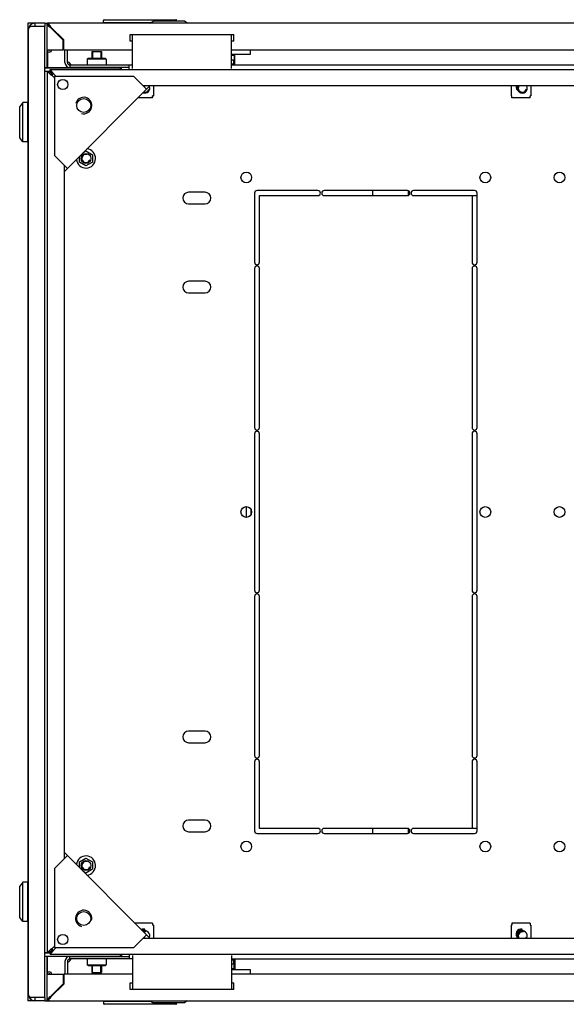
# Model space of a CAD drawing. Units: millimetres. Extents: x -471 to 535, y 56 to 437.
# Drawn here: x -349 to -316, y 377 to 437 of the extents above; entities that cross this region are included whole.
import ezdxf

# ---------------------------------------------------------------- set-up
doc = ezdxf.new("R2010")
doc.units = ezdxf.units.MM
doc.header["$LTSCALE"] = 32.67
doc.layers.get('0').update_dxf_attribs({"linetype": 'CONTINUOUS'})
for name, color, linetype in [('02___PRT_ALL_AXES', 7, 'CONTINUOUS'), ('ALL_FEATURES', 7, 'CONTINUOUS'), ('ARRONDIS', 7, 'CONTINUOUS')]:
    doc.layers.add(name, color=color, linetype=linetype)

msp = doc.modelspace()

# ---------------------------------------------------------------- linework, layer by layer
at = {"color": 3, "linetype": 'CONTINUOUS'}
for p, q in [((-348.19143, 436.44766), (-348.19143, 431.64766)), ((-347.76643, 436.44766), (-348.19143, 436.44766)), ((-347.14143, 436.44766), (-347.02143, 436.44766)), ((-347.04143, 436.21766), (-347.04143, 434.84766)), ((-347.02143, 436.30947), (-347.02143, 436.44766)), ((-289.39143, 436.44766), (-346.99143, 436.44766)), ((-346.81529, 436.19916), (-346.82405, 436.20533)), ((-346.81143, 436.19644), (-346.81529, 436.19916)), ((-346.81143, 436.19644), (-346.04143, 435.42644)), ((-346.79294, 436.22152), (-346.7991, 436.23027)), ((-346.79022, 436.21766), (-346.79294, 436.22152)), ((-346.79022, 436.21766), (-346.01143, 435.43887)), ((-341.99143, 435.37266), (-341.99143, 435.77266)), ((-341.99143, 435.77266), (-335.69143, 435.77266)), ((-341.84143, 433.69766), (-341.84143, 435.77266)), ((-335.84143, 433.69766), (-335.84143, 435.77266)), ((-335.69143, 435.37266), (-335.69143, 435.77266)), ((-346.04143, 434.84766), (-346.04143, 435.42644)), ((-346.01143, 434.84766), (-346.01143, 435.43887)), ((-341.84143, 435.37266), (-341.99143, 435.37266)), ((-335.69143, 435.37266), (-335.84143, 435.37266)), ((-347.04143, 434.84766), (-346.04143, 434.84766)), ((-347.02143, 433.74766), (-347.02143, 434.77426)), ((-346.01143, 434.84766), (-341.84143, 434.84766)), ((-345.94143, 434.06766), (-345.94143, 434.84766)), ((-335.84143, 434.84766), (-300.54143, 434.84766)), ((-346.99143, 433.81766), (-346.99143, 433.74766)), ((-342.04143, 433.76766), (-345.64143, 433.76766)), ((-346.83057, 433.48663), (-346.84143, 433.49766)), ((-346.8304, 433.48679), (-346.84143, 433.49766)), ((-346.57143, 433.22766), (-346.57143, 428.41933)), ((-341.76311, 433.22766), (-346.57143, 433.22766)), ((-342.51643, 433.69766), (-342.56643, 433.69766)), ((-340.98529, 432.44984), (-341.76311, 433.22766)), ((-345.99143, 427.4437), (-340.78747, 432.64766)), ((-340.62643, 431.99766), (-340.59143, 431.99766)), ((-340.59143, 431.99766), (-340.59143, 432.04766)), ((-317.72643, 431.99766), (-317.69143, 431.99766)), ((-317.69143, 431.99766), (-317.69143, 432.04766)), ((-348.19143, 429.24766), (-348.19143, 384.34766)), ((-345.79361, 427.64151), (-346.57143, 428.41933)), ((-337.44143, 426.19766), (-338.44143, 426.19766)), ((-338.44143, 425.49766), (-337.44143, 425.49766)), ((-337.44143, 420.79766), (-338.44143, 420.79766)), ((-338.44143, 420.09766), (-337.44143, 420.09766)), ((-337.44143, 393.49766), (-338.44143, 393.49766)), ((-338.44143, 392.79766), (-337.44143, 392.79766)), ((-337.44143, 388.09766), (-338.44143, 388.09766)), ((-338.44143, 387.39766), (-337.44143, 387.39766)), ((-346.57143, 385.17598), (-345.79361, 385.9538)), ((-340.78747, 380.94766), (-345.99143, 386.15162)), ((-346.57143, 385.17598), (-346.57143, 380.36766)), ((-348.19143, 381.94766), (-348.19143, 377.14766)), ((-341.76311, 380.36766), (-340.98529, 381.14547)), ((-346.83057, 380.10869), (-346.84143, 380.09766)), ((-346.8304, 380.10852), (-346.84143, 380.09766)), ((-346.57143, 380.36766), (-341.76311, 380.36766)), ((-347.02143, 378.82106), (-347.02143, 379.84766)), ((-346.99143, 379.77766), (-346.99143, 379.84766)), ((-345.94143, 379.52766), (-345.94143, 378.74766)), ((-345.64143, 379.82766), (-342.04143, 379.82766)), ((-342.56643, 379.89766), (-342.51643, 379.89766)), ((-341.84143, 379.89766), (-341.84143, 377.82266)), ((-335.84143, 379.89766), (-335.84143, 377.82266)), ((-347.04143, 378.74766), (-347.04143, 377.37766)), ((-347.04143, 378.74766), (-346.04143, 378.74766)), ((-346.81143, 377.39887), (-346.04143, 378.16887)), ((-346.79022, 377.37766), (-346.01143, 378.15644)), ((-346.04143, 378.74766), (-346.04143, 378.16887)), ((-346.01143, 378.74766), (-346.01143, 378.15644)), ((-341.84143, 378.74766), (-346.01143, 378.74766)), ((-341.99143, 378.22266), (-341.84143, 378.22266)), ((-341.99143, 377.82266), (-341.99143, 378.22266)), ((-300.54143, 378.74766), (-335.84143, 378.74766)), ((-335.84143, 378.22266), (-335.69143, 378.22266)), ((-335.69143, 377.82266), (-335.69143, 378.22266)), ((-335.69143, 377.82266), (-341.99143, 377.82266)), ((-347.76643, 377.14766), (-348.19143, 377.14766)), ((-347.16643, 377.14766), (-347.02143, 377.14766)), ((-347.02143, 377.14766), (-347.02143, 377.28585)), ((-346.99143, 377.14766), (-289.39143, 377.14766)), ((-346.81529, 377.39615), (-346.82405, 377.38999)), ((-346.81143, 377.39887), (-346.81529, 377.39615)), ((-346.79294, 377.3738), (-346.7991, 377.36504)), ((-346.79022, 377.37766), (-346.79294, 377.3738))]:
    msp.add_line(p, q, dxfattribs=at)
at = {"color": 2, "linetype": 'CONTINUOUS'}
for p, q in [((-347.76643, 436.44766), (-347.76643, 436.24766)), ((-347.16643, 436.44766), (-347.76643, 436.44766)), ((-347.16643, 436.24766), (-347.76643, 436.24766)), ((-347.16643, 436.44766), (-347.16643, 436.24766)), ((-344.26643, 434.74766), (-344.26643, 434.31766)), ((-343.76643, 434.74766), (-343.76643, 434.31766)), ((-347.16643, 433.74766), (-342.56643, 433.74766)), ((-344.26643, 433.76766), (-344.26643, 433.74766)), ((-343.76643, 433.76766), (-343.76643, 433.74766)), ((-342.56643, 433.64766), (-342.56643, 433.74766)), ((-347.16643, 433.54766), (-346.84143, 433.54766)), ((-346.65437, 433.38472), (-346.72849, 433.3106)), ((-347.16643, 380.04766), (-346.84143, 380.04766)), ((-346.72849, 380.28472), (-346.65437, 380.2106)), ((-342.56643, 379.84766), (-342.56643, 379.94766)), ((-347.16643, 379.84766), (-342.56643, 379.84766)), ((-344.26643, 379.82766), (-344.26643, 379.84766)), ((-343.76643, 379.82766), (-343.76643, 379.84766)), ((-344.26643, 378.84766), (-344.26643, 379.27766)), ((-343.76643, 378.84766), (-343.76643, 379.27766)), ((-347.76643, 377.34766), (-347.76643, 377.14766)), ((-347.16643, 377.34766), (-347.76643, 377.34766)), ((-347.16643, 377.14766), (-347.76643, 377.14766)), ((-347.16643, 377.34766), (-347.16643, 377.14766))]:
    msp.add_line(p, q, dxfattribs=at)
at = {"color": 7, "linetype": 'CONTINUOUS'}
for p, q in [((-346.99143, 436.44766), (-346.99143, 436.36006)), ((-346.94048, 436.3467), (-346.88437, 436.29059)), ((-346.84149, 436.21766), (-346.82842, 436.21766)), ((-346.81143, 436.24772), (-346.81143, 436.23465)), ((-343.60643, 436.46766), (-343.60643, 436.61766)), ((-340.72268, 436.46766), (-343.60643, 436.46766)), ((-343.55643, 436.66766), (-339.21643, 436.66766)), ((-343.16643, 436.46766), (-343.16643, 436.44766)), ((-340.74768, 436.44766), (-340.59143, 436.57266)), ((-338.69143, 436.57266), (-340.59143, 436.57266)), ((-339.16643, 436.57266), (-339.16643, 436.61766)), ((-338.53518, 436.44766), (-338.69143, 436.57266)), ((-346.54143, 435.96887), (-346.54143, 435.92644)), ((-346.01143, 435.37766), (-346.04143, 435.37766)), ((-345.79143, 434.06766), (-345.79143, 434.84766)), ((-344.54143, 434.31766), (-344.59143, 434.26766)), ((-343.49143, 434.31766), (-344.54143, 434.31766)), ((-344.31643, 434.74766), (-344.31643, 434.31766)), ((-344.31643, 434.74766), (-343.71643, 434.74766)), ((-343.71643, 434.74766), (-343.71643, 434.31766)), ((-343.49143, 434.31766), (-343.44143, 434.26766)), ((-335.84143, 434.56766), (-334.69143, 434.56766)), ((-335.84143, 434.52266), (-335.62643, 434.52266)), ((-335.67643, 434.52266), (-335.67643, 434.22266)), ((-335.67643, 434.48266), (-335.66643, 434.48266)), ((-335.66643, 433.95766), (-335.66643, 434.48266)), ((-335.62643, 433.91766), (-335.62643, 434.52266)), ((-334.69143, 434.56766), (-334.69143, 434.84766)), ((-345.64143, 433.91766), (-345.64143, 433.76766)), ((-341.84143, 433.91766), (-345.64143, 433.91766)), ((-344.59143, 434.26766), (-344.59143, 433.91766)), ((-343.44143, 434.26766), (-344.59143, 434.26766)), ((-344.31643, 433.76766), (-344.31643, 433.74766)), ((-343.71643, 433.76766), (-343.71643, 433.74766)), ((-343.44143, 434.26766), (-343.44143, 433.91766)), ((-342.04143, 433.64766), (-342.04143, 433.91766)), ((-335.84143, 434.22266), (-335.67643, 434.22266)), ((-335.84143, 433.98766), (-335.69643, 433.98766)), ((-335.62643, 433.95766), (-335.84143, 433.95766)), ((-300.54143, 433.91766), (-335.84143, 433.91766)), ((-335.69643, 433.98766), (-335.69643, 434.22266)), ((-346.99143, 380.09766), (-346.99143, 433.49766)), ((-346.84143, 433.49766), (-346.99143, 433.49766)), ((-346.94399, 433.47369), (-346.98476, 433.4943)), ((-346.90205, 433.474), (-346.94397, 433.47388)), ((-346.84143, 433.47393), (-346.90205, 433.474)), ((-346.84143, 433.49766), (-346.84143, 433.64766)), ((-346.84143, 433.64766), (-289.54143, 433.64766)), ((-346.81767, 433.47385), (-346.84143, 433.47393)), ((-346.81747, 433.60022), (-346.83808, 433.64098)), ((-346.81778, 433.55828), (-346.81747, 433.60022)), ((-346.81764, 433.49766), (-346.81778, 433.55828)), ((-346.81747, 433.47394), (-346.81764, 433.49766)), ((-346.65327, 433.38397), (-346.72775, 433.3095)), ((-346.69143, 433.25573), (-346.57143, 433.13573)), ((-346.59951, 433.34766), (-346.47951, 433.22766)), ((-295.19976, 432.64766), (-341.18311, 432.64766)), ((-341.07031, 432.64766), (-341.12671, 432.59126)), ((-340.57643, 432.64766), (-340.57643, 432.04766)), ((-318.87643, 432.64766), (-318.87643, 432.04766)), ((-317.67643, 432.64766), (-317.67643, 432.04766)), ((-340.62643, 431.91766), (-340.62643, 432.04766)), ((-340.57643, 432.04766), (-340.62643, 432.04766)), ((-318.82643, 432.04766), (-318.87643, 432.04766)), ((-318.82643, 431.91766), (-318.82643, 432.04766)), ((-317.72643, 431.91766), (-317.72643, 432.04766)), ((-317.67643, 432.04766), (-317.72643, 432.04766)), ((-348.48643, 431.64766), (-348.68643, 431.39766)), ((-348.68643, 429.49766), (-348.68643, 431.39766)), ((-348.48643, 429.24766), (-348.48643, 431.64766)), ((-348.18643, 431.64766), (-348.48643, 431.64766)), ((-348.18643, 429.24767), (-348.18643, 431.64765)), ((-340.62643, 431.91766), (-341.51747, 431.91766)), ((-317.72643, 431.91766), (-318.82643, 431.91766)), ((-348.16643, 431.1842), (-348.18643, 431.1842)), ((-348.16643, 429.71111), (-348.18643, 429.71111)), ((-348.48643, 429.24766), (-348.68643, 429.49766)), ((-348.18643, 429.24766), (-348.48643, 429.24766)), ((-345.05893, 428.02105), (-345.05893, 428.3762)), ((-344.82689, 428.60823), (-344.66643, 428.70088)), ((-344.66643, 428.70088), (-344.27393, 428.47427)), ((-344.27393, 428.47427), (-344.27393, 428.02105)), ((-345.99143, 427.83933), (-345.99143, 385.75598)), ((-345.99143, 427.72654), (-345.93504, 427.78293)), ((-344.66643, 427.79444), (-345.05893, 428.02105)), ((-344.27393, 428.02105), (-344.66643, 427.79444)), ((-345.99143, 385.86877), (-345.93504, 385.81238)), ((-345.05893, 385.57427), (-344.66643, 385.80088)), ((-345.05893, 385.21912), (-345.05893, 385.57427)), ((-344.66643, 385.80088), (-344.27393, 385.57427)), ((-344.27393, 385.57427), (-344.27393, 385.12105)), ((-344.66643, 384.89444), (-344.82689, 384.98708)), ((-344.27393, 385.12105), (-344.66643, 384.89444)), ((-348.48643, 384.34766), (-348.68643, 384.09766)), ((-348.48643, 381.94766), (-348.48643, 384.34766)), ((-348.18643, 384.34766), (-348.48643, 384.34766)), ((-348.18643, 381.94767), (-348.18643, 384.34765)), ((-348.68643, 382.19766), (-348.68643, 384.09766)), ((-348.16643, 383.8842), (-348.18643, 383.8842)), ((-348.16643, 382.41111), (-348.18643, 382.41111)), ((-348.48643, 381.94766), (-348.68643, 382.19766)), ((-348.18643, 381.94766), (-348.48643, 381.94766)), ((-340.62643, 381.85766), (-341.69747, 381.85766)), ((-340.62643, 381.85766), (-340.62643, 381.72766)), ((-317.72643, 381.85766), (-318.82643, 381.85766)), ((-318.82643, 381.85766), (-318.82643, 381.72766)), ((-317.72643, 381.85766), (-317.72643, 381.72766)), ((-340.57643, 381.72766), (-340.62643, 381.72766)), ((-340.57643, 381.72766), (-340.57643, 380.94766)), ((-318.82643, 381.72766), (-318.87643, 381.72766)), ((-318.87643, 381.72766), (-318.87643, 380.94766)), ((-317.67643, 381.72766), (-317.72643, 381.72766)), ((-317.67643, 381.72766), (-317.67643, 380.94766)), ((-341.18311, 380.94766), (-295.19976, 380.94766)), ((-341.07031, 380.94766), (-341.12671, 381.00405)), ((-346.84143, 380.09766), (-346.99143, 380.09766)), ((-346.94399, 380.12162), (-346.98476, 380.10101)), ((-346.90205, 380.12131), (-346.94399, 380.12162)), ((-346.84143, 380.12144), (-346.90205, 380.12131)), ((-346.81771, 380.12162), (-346.84143, 380.12144)), ((-346.84143, 380.09766), (-346.84143, 379.94766)), ((-289.54143, 379.94766), (-346.84143, 379.94766)), ((-346.81747, 379.99509), (-346.83808, 379.95433)), ((-346.81771, 380.09766), (-346.81778, 380.03704)), ((-346.81778, 380.03704), (-346.81765, 379.99512)), ((-346.81762, 380.12142), (-346.81771, 380.09766)), ((-346.72775, 380.28581), (-346.65327, 380.21134)), ((-346.69143, 380.33958), (-346.57143, 380.45958)), ((-346.59951, 380.24766), (-346.47951, 380.36766)), ((-342.04143, 379.94766), (-342.04143, 379.67766)), ((-345.79143, 379.52766), (-345.79143, 378.74766)), ((-345.64143, 379.67766), (-345.64143, 379.82766)), ((-341.84143, 379.67766), (-345.64143, 379.67766)), ((-344.59143, 379.67766), (-344.59143, 379.32766)), ((-344.31643, 379.84766), (-344.31643, 379.82766)), ((-343.71643, 379.84766), (-343.71643, 379.82766)), ((-343.44143, 379.67766), (-343.44143, 379.32766)), ((-335.84143, 379.67766), (-300.54143, 379.67766)), ((-335.84143, 379.63766), (-335.62643, 379.63766)), ((-335.69643, 379.60766), (-335.84143, 379.60766)), ((-335.67643, 379.37266), (-335.84143, 379.37266)), ((-335.69643, 379.37266), (-335.69643, 379.60766)), ((-335.67643, 379.07266), (-335.67643, 379.37266)), ((-335.66643, 379.63766), (-335.66643, 379.11266)), ((-335.62643, 379.67766), (-335.62643, 379.07266)), ((-344.54143, 379.27766), (-344.59143, 379.32766)), ((-344.59143, 379.32766), (-343.44143, 379.32766)), ((-344.54143, 379.27766), (-343.49143, 379.27766)), ((-344.31643, 379.27766), (-344.31643, 378.84766)), ((-344.31643, 378.84766), (-343.71643, 378.84766)), ((-343.71643, 379.27766), (-343.71643, 378.84766)), ((-343.49143, 379.27766), (-343.44143, 379.32766)), ((-335.62643, 379.07266), (-335.84143, 379.07266)), ((-334.69143, 379.02766), (-335.84143, 379.02766)), ((-335.66643, 379.11266), (-335.67643, 379.11266)), ((-334.69143, 378.74766), (-334.69143, 379.02766)), ((-346.04143, 378.21766), (-346.01143, 378.21766)), ((-346.54143, 377.62644), (-346.54143, 377.66887)), ((-346.94048, 377.24861), (-346.88437, 377.30472)), ((-346.84149, 377.37766), (-346.82842, 377.37766)), ((-346.81143, 377.34759), (-346.81143, 377.36066)), ((-343.60643, 377.12766), (-340.72268, 377.12766)), ((-343.60643, 377.12766), (-343.60643, 376.97766)), ((-343.16643, 377.12766), (-343.16643, 377.14766)), ((-340.74768, 377.14766), (-340.59143, 377.02266)), ((-338.69143, 377.02266), (-340.59143, 377.02266)), ((-339.16643, 377.02266), (-339.16643, 376.97766)), ((-338.53518, 377.14766), (-338.69143, 377.02266)), ((-339.21643, 376.92766), (-343.55643, 376.92766))]:
    msp.add_line(p, q, dxfattribs=at)
at = {"color": 6, "linetype": 'CONTINUOUS'}
for p, q in [((-346.65333, 433.38401), (-346.72779, 433.30955)), ((-346.72779, 380.28576), (-346.65333, 380.2113))]:
    msp.add_line(p, q, dxfattribs=at)
at = {"color": 2, "linetype": 'CONTINUOUS'}
for centre in [(-346.07646, 432.73268), (-346.07646, 380.86263)]:
    msp.add_circle(centre, 0.31, dxfattribs=at)
at = {"color": 3, "linetype": 'CONTINUOUS'}
for centre in [(-344.80367, 431.45989), (-344.80367, 382.13542)]:
    msp.add_circle(centre, 0.425, dxfattribs=at)
at = {"color": 7, "linetype": 'CONTINUOUS'}
for centre in [(-344.66643, 428.24766), (-344.66643, 385.34766)]:
    msp.add_circle(centre, 0.3, dxfattribs=at)
at = {"color": 3, "linetype": 'CONTINUOUS'}
for centre, radius, start, end in [((-346.81143, 436.21766), 0.23, 90, 180), ((-346.82665, 436.32929), 0.11262, 252.02392, 262.4276674), ((-343.15303, 441.41742), 6.37513, 234.6499365, 234.8419325), ((-346.92307, 436.23288), 0.11262, 7.5723326, 17.97608), ((-352.0112, 432.55925), 6.37513, 35.1580675, 35.3500635), ((-346.89143, 434.84766), 0.15, 180, 360), ((-345.64143, 434.06766), 0.3, 180, 270), ((-345.94843, 433.83811), 0.34724, 15.9715523, 26.8157407), ((-344.00122, 436.28628), 3.98036, 224.6976649, 224.9601356), ((-349.63005, 430.65744), 3.98036, 45.0398644, 45.3023351), ((-345.07091, 434.41601), 1.99261, 213.0815626, 213.7304014), ((-343.95649, 435.16232), 3.33384, 213.7623991, 214.4549206), ((-347.75979, 431.72713), 1.99261, 56.2695986, 56.9184374), ((-348.5061, 430.61272), 3.33384, 55.5450794, 56.2376009), ((-338.44143, 425.84766), 0.35, 90, 270), ((-337.44143, 425.84766), 0.35, 270, 90), ((-338.44143, 420.44766), 0.35, 90, 270), ((-337.44143, 420.44766), 0.35, 270, 90), ((-338.44143, 393.14766), 0.35, 90, 270), ((-337.44143, 393.14766), 0.35, 270, 90), ((-338.44143, 387.74766), 0.35, 90, 270), ((-337.44143, 387.74766), 0.35, 270, 90), ((-344.00122, 377.30904), 3.98036, 135.0398644, 135.3023352), ((-349.63005, 382.93787), 3.98036, 314.6976648, 314.9601356), ((-345.07091, 379.1793), 1.99261, 146.2695986, 146.9184374), ((-343.95649, 378.43299), 3.33384, 145.5450794, 146.2376009), ((-347.75979, 381.86818), 1.99261, 303.0815626, 303.7304014), ((-348.5061, 382.9826), 3.33384, 303.7623991, 304.4549206), ((-345.64143, 379.52766), 0.3, 90, 180), ((-345.94839, 379.75718), 0.3472, 333.1839271, 343.928745), ((-346.89143, 378.74766), 0.15, 0, 180), ((-346.81143, 377.37766), 0.23, 180, 270), ((-346.82665, 377.26602), 0.11262, 97.5723326, 107.97608), ((-343.15303, 372.17789), 6.37513, 125.1580675, 125.3500635), ((-346.92307, 377.36243), 0.11262, 342.02392, 352.4276674), ((-352.0112, 381.03606), 6.37513, 324.6499365, 324.8419325)]:
    msp.add_arc(centre, radius, start, end, dxfattribs=at)
at = {"color": 7, "linetype": 'CONTINUOUS'}
for centre, radius, start, end in [((-346.81947, 436.28302), 0.06595, 226.2240694, 238.5835291), ((-346.8191, 436.28354), 0.06659, 238.542007, 250.5289819), ((-346.87679, 436.2257), 0.06595, 31.4164709, 43.7759306), ((-343.87617, 438.56917), 3.77431, 218.5378097, 218.6575632), ((-340.78488, 441.04375), 7.73406, 218.6676905, 218.7847827), ((-346.87731, 436.22532), 0.06659, 19.4710181, 31.457993), ((-349.16294, 433.28239), 3.77431, 51.3424368, 51.4621903), ((-351.63753, 430.1911), 7.73406, 51.2152173, 51.3323095), ((-343.55643, 436.61766), 0.05, 90, 180), ((-339.21643, 436.61766), 0.05, 0, 90), ((-346.89143, 434.84766), 0.05, 180, 360), ((-345.64143, 434.06766), 0.15, 180, 270), ((-345.62143, 434.08766), 0.17, 209.0546895, 239.2541267), ((-346.45114, 433.86637), 0.63083, 223.0739127, 226.2484019), ((-346.36752, 433.95263), 0.75096, 226.1915452, 227.2669256), ((-344.94382, 435.73719), 3.03466, 232.5383168, 233.6173328), ((-347.21012, 433.10738), 0.6308, 43.7528527, 46.9261431), ((-347.29638, 433.02377), 0.75092, 42.7330559, 43.8096399), ((-341.94633, 439.80681), 8.08904, 233.6229329, 234.0832479), ((-349.08096, 431.60005), 3.03466, 36.3826672, 37.4616832), ((-353.15058, 428.60255), 8.08904, 35.9167521, 36.3770671), ((-341.09143, 432.51766), 0.3, 249.2345347, 20.7654653), ((-318.27643, 432.58766), 0.25, 166.0617874, 214.4330815), ((-318.19143, 432.51766), 0.3, 154.2180096, 25.7819904), ((-341.17643, 381.18766), 0.25, 44.5047922, 110.0785377), ((-341.09143, 381.07766), 0.3, 339.2345347, 110.7654653), ((-318.27643, 381.18766), 0.25, 44.5047922, 211.284474), ((-318.19143, 381.07766), 0.3, 334.2180096, 205.7819904), ((-346.45116, 379.72897), 0.6308, 133.7528527, 136.9261431), ((-346.36755, 379.64271), 0.75092, 132.7330559, 133.8096399), ((-344.94382, 377.85812), 3.03466, 126.3826672, 127.4616832), ((-347.21014, 380.48795), 0.63083, 313.0739127, 316.2484019), ((-347.2964, 380.57157), 0.75096, 316.1915451, 317.2669256), ((-341.94633, 373.78851), 8.08904, 125.9167521, 126.3770671), ((-349.08096, 381.99526), 3.03466, 322.5383168, 323.6173328), ((-353.15058, 384.99276), 8.08904, 323.6229329, 324.0832479), ((-345.64143, 379.52766), 0.15, 90, 180), ((-345.62143, 379.50766), 0.17, 115.7006328, 150.9453105), ((-346.89143, 378.74766), 0.05, 0, 180), ((-346.81947, 377.3123), 0.06595, 121.4164709, 133.7759306), ((-346.8191, 377.31178), 0.06659, 109.4710181, 121.457993), ((-346.87679, 377.36962), 0.06595, 316.2240694, 328.5835291), ((-343.87617, 375.02615), 3.77431, 141.3424368, 141.4621903), ((-340.78488, 372.55156), 7.73406, 141.2152173, 141.3323095), ((-346.87731, 377.36999), 0.06659, 328.542007, 340.5289819), ((-349.16294, 380.31292), 3.77431, 308.5378097, 308.6575632), ((-351.63753, 383.40421), 7.73406, 308.6676905, 308.7847827), ((-343.55643, 376.97766), 0.05, 180, 270), ((-339.21643, 376.97766), 0.05, 270, 360)]:
    msp.add_arc(centre, radius, start, end, dxfattribs=at)
at = {"color": 2, "linetype": 'CONTINUOUS'}
for centre, radius, start, end in [((-318.27643, 432.58766), 0.3, 168.4607963, 241.1081083), ((-318.19143, 432.51766), 0.25, 148.6602207, 345), ((-344.80367, 431.45989), 0.5, 255, 165), ((-341.09143, 432.51766), 0.25, 254.4815556, 345), ((-344.66643, 428.24766), 0.25, 75, 345), ((-344.66643, 385.34766), 0.25, 75, 345), ((-344.80367, 382.13542), 0.5, 345, 255), ((-341.17643, 381.18766), 0.3, 75, 114.4423456), ((-341.09143, 381.07766), 0.25, 75, 105.5184444), ((-318.27643, 381.18766), 0.3, 75, 231.5715081), ((-318.19143, 381.07766), 0.25, 75, 211.3397793), ((-318.19143, 381.07766), 0.25, 328.6655954, 345)]:
    msp.add_arc(centre, radius, start, end, dxfattribs=at)
at = {"color": 3, "linetype": 'CONTINUOUS'}
for points in [[(-346.91518, 436.2585), (-346.92045, 436.26488), (-346.93759, 436.29098), (-346.94346, 436.32409), (-346.94048, 436.3467)], [(-346.85227, 436.3214), (-346.85865, 436.32668), (-346.88476, 436.34382), (-346.91786, 436.34968), (-346.94048, 436.3467)], [(-346.91518, 377.33682), (-346.92045, 377.33044), (-346.93759, 377.30433), (-346.94346, 377.27123), (-346.94048, 377.24861)], [(-346.85227, 377.27391), (-346.85865, 377.26864), (-346.88476, 377.2515), (-346.91786, 377.24563), (-346.94048, 377.24861)]]:
    msp.add_open_spline(points, degree=3, knots=[0, 0, 0, 0, 0.26627814, 1, 1, 1, 1], dxfattribs=at)
for points in [[(-346.86141, 436.22217), (-346.88199, 436.22883), (-346.90139, 436.24183), (-346.91518, 436.2585)], [(-346.88439, 436.28738), (-346.87915, 436.27974), (-346.8745, 436.27169), (-346.87038, 436.26339)], [(-346.87038, 436.26339), (-346.86492, 436.25238), (-346.86037, 436.24088), (-346.8566, 436.22918)], [(-346.81595, 436.26763), (-346.82261, 436.28821), (-346.83561, 436.30761), (-346.85227, 436.3214)], [(-345.69068, 434.06766), (-345.66935, 434.04674), (-345.65204, 434.02141), (-345.63853, 433.99476)], [(-346.78428, 433.40105), (-346.79697, 433.42449), (-346.80843, 433.44871), (-346.81771, 433.47369)], [(-346.74482, 433.44051), (-346.76827, 433.45319), (-346.79248, 433.46465), (-346.81747, 433.47394)], [(-346.7405, 433.32838), (-346.75593, 433.35208), (-346.77082, 433.37618), (-346.78428, 433.40105)], [(-346.67215, 433.39673), (-346.69585, 433.41216), (-346.71995, 433.42705), (-346.74482, 433.44051)], [(-346.78428, 380.19426), (-346.79697, 380.17082), (-346.80843, 380.1466), (-346.81771, 380.12162)], [(-346.74482, 380.15481), (-346.76827, 380.14212), (-346.79248, 380.13066), (-346.81747, 380.12138)], [(-346.7405, 380.26693), (-346.75593, 380.24323), (-346.77082, 380.21914), (-346.78428, 380.19426)], [(-346.67215, 380.19859), (-346.69585, 380.18316), (-346.71995, 380.16827), (-346.74482, 380.15481)], [(-345.63853, 379.60055), (-345.65204, 379.5739), (-345.66935, 379.54858), (-345.69068, 379.52766)], [(-346.86141, 377.37314), (-346.88199, 377.36648), (-346.90139, 377.35348), (-346.91518, 377.33682)], [(-346.87038, 377.33192), (-346.8745, 377.32363), (-346.87915, 377.31557), (-346.88439, 377.30794)], [(-346.8566, 377.36613), (-346.86037, 377.35443), (-346.86492, 377.34294), (-346.87038, 377.33192)], [(-346.81595, 377.32768), (-346.82261, 377.3071), (-346.83561, 377.2877), (-346.85227, 377.27391)]]:
    msp.add_open_spline(points, degree=3, dxfattribs=at)
at = {"color": 7, "linetype": 'CONTINUOUS'}
for points in [[(-346.88105, 436.26012), (-346.88449, 436.26974), (-346.88571, 436.28047), (-346.88437, 436.29059)], [(-346.8539, 436.28727), (-346.86352, 436.29071), (-346.87424, 436.29193), (-346.88437, 436.29059)], [(-346.8651, 436.2354), (-346.87217, 436.24219), (-346.87775, 436.25089), (-346.88105, 436.26012)], [(-346.82917, 436.27132), (-346.83597, 436.2784), (-346.84466, 436.28397), (-346.8539, 436.28727)], [(-346.82842, 436.21766), (-346.8328, 436.21823), (-346.83713, 436.21929), (-346.84129, 436.22075)], [(-346.81143, 436.23465), (-346.81201, 436.23902), (-346.81306, 436.24336), (-346.81453, 436.24752)], [(-345.69068, 434.06766), (-345.67491, 434.05992), (-345.65989, 434.05025), (-345.64666, 434.03871)], [(-345.64666, 434.03871), (-345.62435, 434.01927), (-345.60246, 433.99129), (-345.60251, 433.9617)], [(-346.7896, 433.3284), (-346.80783, 433.3424), (-346.82585, 433.35667), (-346.84345, 433.37145)], [(-346.67217, 433.44582), (-346.68617, 433.46405), (-346.70044, 433.48208), (-346.71523, 433.49967)], [(-346.7896, 380.26692), (-346.80783, 380.25292), (-346.82585, 380.23864), (-346.84345, 380.22386)], [(-346.67217, 380.14949), (-346.68617, 380.13126), (-346.70044, 380.11324), (-346.71523, 380.09564)], [(-345.64666, 379.5566), (-345.65989, 379.54506), (-345.67491, 379.53539), (-345.69068, 379.52766)], [(-345.65386, 379.67589), (-345.6404, 379.67427), (-345.62594, 379.67112), (-345.61543, 379.66254)], [(-345.60314, 379.62542), (-345.60716, 379.59857), (-345.6262, 379.57443), (-345.64666, 379.5566)], [(-346.88105, 377.33519), (-346.88449, 377.32557), (-346.88571, 377.31485), (-346.88437, 377.30472)], [(-346.8539, 377.30804), (-346.86352, 377.3046), (-346.87424, 377.30338), (-346.88437, 377.30472)], [(-346.8651, 377.35992), (-346.87217, 377.35312), (-346.87775, 377.34443), (-346.88105, 377.33519)], [(-346.82917, 377.32399), (-346.83597, 377.31692), (-346.84466, 377.31134), (-346.8539, 377.30804)], [(-346.82842, 377.37766), (-346.8328, 377.37708), (-346.83713, 377.37603), (-346.84129, 377.37456)], [(-346.81143, 377.36066), (-346.81201, 377.35629), (-346.81306, 377.35196), (-346.81453, 377.3478)]]:
    msp.add_open_spline(points, degree=3, dxfattribs=at)
for points, knots in [([(-345.61543, 433.93277), (-345.6189, 433.92994), (-345.62724, 433.92524), (-345.63633, 433.92259), (-345.64115, 433.92153)], [0, 0, 0, 0, 0.47584131, 1, 1, 1, 1]), ([(-345.60251, 433.9617), (-345.60252, 433.95604), (-345.60437, 433.94492), (-345.61141, 433.93605), (-345.61543, 433.93277)], [0, 0, 0, 0, 0.52181972, 1, 1, 1, 1]), ([(-346.91194, 433.43555), (-346.91774, 433.44177), (-346.9288, 433.45418), (-346.93916, 433.46719), (-346.94399, 433.47369)], [0, 0, 0, 0, 0.51220977, 1, 1, 1, 1]), ([(-346.84345, 433.37145), (-346.84924, 433.37632), (-346.86059, 433.38604), (-346.8717, 433.39603), (-346.87711, 433.40103)], [0, 0, 0, 0, 0.50645247, 1, 1, 1, 1]), ([(-346.77932, 433.56816), (-346.78555, 433.57397), (-346.79796, 433.58502), (-346.81097, 433.59538), (-346.81747, 433.60022)], [0, 0, 0, 0, 0.51220977, 1, 1, 1, 1]), ([(-346.71523, 433.49967), (-346.7201, 433.50547), (-346.72982, 433.51681), (-346.7398, 433.52792), (-346.74481, 433.53334)], [0, 0, 0, 0, 0.50645247, 1, 1, 1, 1]), ([(-346.91194, 380.15977), (-346.91774, 380.15354), (-346.9288, 380.14113), (-346.93916, 380.12812), (-346.94399, 380.12162)], [0, 0, 0, 0, 0.51220977, 1, 1, 1, 1]), ([(-346.84345, 380.22386), (-346.84924, 380.21899), (-346.86059, 380.20927), (-346.8717, 380.19929), (-346.87711, 380.19428)], [0, 0, 0, 0, 0.50645247, 1, 1, 1, 1]), ([(-346.77932, 380.02715), (-346.78555, 380.02134), (-346.79796, 380.01029), (-346.81097, 379.99993), (-346.81747, 379.99509)], [0, 0, 0, 0, 0.51220977, 1, 1, 1, 1]), ([(-346.71523, 380.09564), (-346.7201, 380.08985), (-346.72982, 380.0785), (-346.7398, 380.06739), (-346.74481, 380.06198)], [0, 0, 0, 0, 0.50645247, 1, 1, 1, 1]), ([(-345.61543, 379.66254), (-345.61373, 379.66115), (-345.61056, 379.65809), (-345.60805, 379.65445), (-345.607, 379.65253)], [0, 0, 0, 0, 0.50094297, 1, 1, 1, 1]), ([(-345.607, 379.65253), (-345.60549, 379.64978), (-345.6032, 379.64357), (-345.60252, 379.63701), (-345.60251, 379.63362)], [0, 0, 0, 0, 0.48005221, 1, 1, 1, 1]), ([(-345.60251, 379.63362), (-345.60251, 379.63227), (-345.60262, 379.62953), (-345.60293, 379.6268), (-345.60314, 379.62542)], [0, 0, 0, 0, 0.49080404, 1, 1, 1, 1])]:
    msp.add_open_spline(points, degree=3, knots=knots, dxfattribs=at)
at = {"layer": '02___PRT_ALL_AXES', "color": 7, "linetype": 'CONTINUOUS'}
for p, q in [((-347.02143, 436.32766), (-347.01295, 436.32766)), ((-327.29143, 426.29766), (-327.29143, 425.99766)), ((-325.09143, 426.02042), (-325.09143, 426.27489)), ((-321.24143, 425.99766), (-320.94143, 425.99766)), ((-334.94143, 407.12266), (-334.94143, 406.47266)), ((-334.64143, 406.67289), (-334.64143, 406.92242)), ((-327.29143, 387.59766), (-327.29143, 387.29766)), ((-325.09143, 387.32042), (-325.09143, 387.57489)), ((-320.94143, 387.59766), (-321.24143, 387.59766)), ((-347.01295, 377.26766), (-347.02143, 377.26766)), ((-346.99143, 377.14766), (-346.99143, 377.23526))]:
    msp.add_line(p, q, dxfattribs=at)
at = {"layer": '02___PRT_ALL_AXES', "color": 3, "linetype": 'CONTINUOUS'}
for p, q in [((-347.01489, 436.44766), (-346.99143, 436.44766)), ((-346.99143, 434.73657), (-346.99143, 433.81766)), ((-342.51643, 433.64766), (-342.51643, 433.76766)), ((-334.44143, 426.14766), (-334.44143, 421.94766)), ((-330.59143, 426.29766), (-334.29143, 426.29766)), ((-334.14143, 421.94766), (-334.14143, 425.99766)), ((-334.14143, 425.99766), (-330.59143, 425.99766)), ((-325.16643, 426.29766), (-330.21643, 426.29766)), ((-330.21643, 425.99766), (-325.16643, 425.99766)), ((-321.09143, 426.29766), (-324.79143, 426.29766)), ((-324.79143, 425.99766), (-321.24143, 425.99766)), ((-321.24143, 425.99766), (-321.24143, 421.94766)), ((-320.94143, 421.94766), (-320.94143, 426.14766)), ((-334.44143, 421.57266), (-334.44143, 411.92266)), ((-334.14143, 411.92266), (-334.14143, 421.57266)), ((-321.24143, 421.57266), (-321.24143, 411.92266)), ((-320.94143, 411.92266), (-320.94143, 421.57266)), ((-334.44143, 411.54766), (-334.44143, 402.04766)), ((-334.14143, 402.04766), (-334.14143, 411.54766)), ((-321.24143, 411.54766), (-321.24143, 402.04766)), ((-320.94143, 402.04766), (-320.94143, 411.54766)), ((-334.44143, 401.67266), (-334.44143, 392.02266)), ((-334.14143, 392.02266), (-334.14143, 401.67266)), ((-321.24143, 401.67266), (-321.24143, 392.02266)), ((-320.94143, 392.02266), (-320.94143, 401.67266)), ((-334.44143, 391.64766), (-334.44143, 387.44766)), ((-334.14143, 387.59766), (-334.14143, 391.64766)), ((-321.24143, 391.64766), (-321.24143, 387.59766)), ((-320.94143, 387.44766), (-320.94143, 391.64766)), ((-334.29143, 387.29766), (-330.59143, 387.29766)), ((-330.59143, 387.59766), (-334.14143, 387.59766)), ((-325.16643, 387.59766), (-330.21643, 387.59766)), ((-330.21643, 387.29766), (-325.16643, 387.29766)), ((-321.24143, 387.59766), (-324.79143, 387.59766)), ((-324.79143, 387.29766), (-321.09143, 387.29766)), ((-342.51643, 379.94766), (-342.51643, 379.82766)), ((-346.99143, 378.85874), (-346.99143, 379.77766)), ((-346.99143, 377.14766), (-347.01489, 377.14766))]:
    msp.add_line(p, q, dxfattribs=at)
for centre, radius in [((-346.07646, 432.73268), 0.31), ((-334.94143, 427.09766), 0.325), ((-320.44143, 427.09766), 0.325), ((-315.94143, 427.09766), 0.325), ((-334.94143, 406.79766), 0.325), ((-320.44143, 406.79766), 0.325), ((-315.94143, 406.79766), 0.325), ((-334.94143, 386.49766), 0.325), ((-320.44143, 386.49766), 0.325), ((-315.94143, 386.49766), 0.325), ((-346.07646, 380.86263), 0.31)]:
    msp.add_circle(centre, radius, dxfattribs=at)
at = {"layer": '02___PRT_ALL_AXES', "color": 7, "linetype": 'CONTINUOUS'}
for centre, radius, start, end in [((-345.81249, 433.8966), 0.21, 54.5448782, 84.2444521), ((-318.19143, 432.51766), 0.325, 156.1835799, 180), ((-341.09143, 381.07766), 0.325, 81.2604207, 112.4192223), ((-318.19143, 381.07766), 0.325, 81.2604207, 175.1602027), ((-345.81249, 379.69872), 0.21, 278.1705049, 305.4551218)]:
    msp.add_arc(centre, radius, start, end, dxfattribs=at)
at = {"layer": '02___PRT_ALL_AXES', "color": 3, "linetype": 'CONTINUOUS'}
for centre, start, end in [((-334.29143, 426.14766), 90, 180), ((-330.59143, 426.14766), 270, 90), ((-330.21643, 426.14766), 90, 270), ((-325.16643, 426.14766), 270, 90), ((-324.79143, 426.14766), 90, 270), ((-321.09143, 426.14766), 0, 90), ((-334.29143, 421.94766), 180, 360), ((-321.09143, 421.94766), 180, 360), ((-334.29143, 421.57266), 0, 180), ((-321.09143, 421.57266), 0, 180), ((-334.29143, 411.92266), 180, 360), ((-334.29143, 411.54766), 0, 180), ((-321.09143, 411.92266), 180, 360), ((-321.09143, 411.54766), 0, 180), ((-334.29143, 402.04766), 180, 360), ((-334.29143, 401.67266), 0, 180), ((-321.09143, 402.04766), 180, 360), ((-321.09143, 401.67266), 0, 180), ((-334.29143, 392.02266), 180, 360), ((-321.09143, 392.02266), 180, 360), ((-334.29143, 391.64766), 0, 180), ((-321.09143, 391.64766), 0, 180), ((-334.29143, 387.44766), 180, 270), ((-330.59143, 387.44766), 270, 90), ((-330.21643, 387.44766), 90, 270), ((-325.16643, 387.44766), 270, 90), ((-324.79143, 387.44766), 90, 270), ((-321.09143, 387.44766), 270, 360)]:
    msp.add_arc(centre, 0.15, start, end, dxfattribs=at)
at = {"layer": 'ALL_FEATURES', "color": 7, "linetype": 'CONTINUOUS'}
for p, q in [((-347.96643, 436.24766), (-348.04927, 436.3305)), ((-342.56643, 433.74766), (-347.16643, 433.74766)), ((-347.16643, 433.54766), (-346.84143, 433.54766)), ((-346.84143, 380.04766), (-347.16643, 380.04766)), ((-347.16643, 379.84766), (-342.56643, 379.84766)), ((-348.04927, 377.26481), (-347.96643, 377.34766))]:
    msp.add_line(p, q, dxfattribs=at)
at = {"layer": 'ALL_FEATURES', "color": 3, "linetype": 'CONTINUOUS'}
for p, q in [((-347.16643, 436.24766), (-348.04927, 436.24766)), ((-347.16643, 436.44766), (-347.76643, 436.44766)), ((-347.16643, 377.34766), (-347.16643, 436.24766)), ((-348.16643, 436.04766), (-348.16643, 377.54766)), ((-347.16643, 377.34766), (-348.04927, 377.34766)), ((-347.16643, 377.14766), (-347.76643, 377.14766))]:
    msp.add_line(p, q, dxfattribs=at)
for centre, start, end in [((-347.76643, 436.04766), 90, 180), ((-347.76643, 377.54766), 180, 270)]:
    msp.add_arc(centre, 0.4, start, end, dxfattribs=at)
for points in [[(-348.04927, 436.24766), (-348.06674, 436.23193), (-348.12216, 436.1781), (-348.16643, 436.10248), (-348.16643, 436.04766)], [(-348.04927, 377.34766), (-348.06674, 377.36338), (-348.12216, 377.41722), (-348.16643, 377.49284), (-348.16643, 377.54766)]]:
    msp.add_open_spline(points, degree=3, knots=[0, 0, 0, 0, 0.3000974, 1, 1, 1, 1], dxfattribs=at)
at = {"layer": 'ARRONDIS', "color": 7, "linetype": 'CONTINUOUS'}
for centre, start, end in [((-344.66643, 428.24766), 185.4847376, 84.5059547), ((-344.66643, 385.34766), 275.4964907, 174.5172869)]:
    msp.add_arc(centre, 0.58, start, end, dxfattribs=at)

doc.saveas('drawing.dxf')
